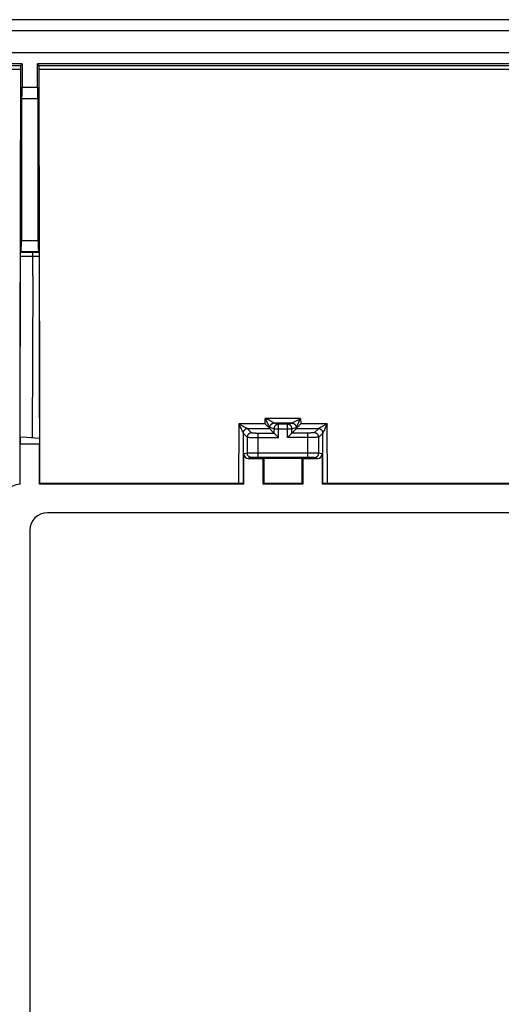
# Model space of a CAD drawing. Units: millimetres. Extents: x 58 to 361, y 114 to 204.
# Drawn here: x 293 to 315, y 160 to 204 of the extents above; entities that cross this region are included whole.
import ezdxf

# ---------------------------------------------------------------- set-up
doc = ezdxf.new("R2010")
doc.units = ezdxf.units.MM
doc.header["$LTSCALE"] = 23.1
doc.layers.get('0').update_dxf_attribs({"linetype": 'CONTINUOUS'})
doc.layers.add('ASSI', color=7, linetype='CONTINUOUS')
doc.layers.add('RACCORDO', color=7, linetype='CONTINUOUS')

msp = doc.modelspace()

# ---------------------------------------------------------------- linework, layer by layer
at = {"color": 7, "linetype": 'CONTINUOUS'}
for p, q in [((293.348, 202.043), (268.448, 202.043)), ((293.283, 201.978), (293.348, 202.043)), ((293.348, 202.043), (293.348, 200.984)), ((316.048, 202.043), (294.048, 202.043)), ((294.048, 200.984), (294.048, 202.043)), ((294.114, 201.978), (294.048, 202.043)), ((293.34, 200.484), (293.317, 200.462)), ((294.08, 200.462), (293.317, 200.462)), ((293.317, 200.462), (293.317, 194.039)), ((294.057, 200.484), (294.08, 200.462)), ((294.08, 194.039), (294.08, 200.462)), ((293.268, 185.169), (293.281, 193.351)), ((293.281, 193.397), (293.282, 193.44)), ((293.281, 193.351), (293.281, 193.397)), ((293.282, 193.44), (293.282, 193.465)), ((293.285, 193.527), (293.308, 193.539)), ((294.088, 193.539), (293.308, 193.539)), ((294.088, 193.539), (294.113, 193.526)), ((294.115, 193.495), (294.115, 193.476)), ((294.115, 193.476), (294.115, 193.452)), ((294.115, 193.452), (294.116, 193.412)), ((294.116, 193.412), (294.116, 193.367)), ((294.116, 193.367), (294.127, 186.944)), ((294.127, 186.944), (294.13, 185.108)), ((304.367, 185.74), (304.348, 185.759)), ((304.395, 185.711), (304.367, 185.74)), ((304.424, 185.681), (304.395, 185.711)), ((305.548, 185.793), (304.749, 185.793)), ((305.355, 185.745), (304.942, 185.745)), ((305.873, 185.681), (305.901, 185.711)), ((304.451, 185.653), (304.424, 185.681)), ((304.478, 185.625), (304.451, 185.653)), ((304.548, 185.544), (304.742, 185.35)), ((304.767, 185.324), (304.774, 185.318)), ((304.774, 185.318), (304.942, 185.15)), ((305.53, 185.324), (305.355, 185.15)), ((305.749, 185.544), (305.555, 185.35)), ((305.796, 185.6), (305.819, 185.625)), ((305.819, 185.625), (305.845, 185.653)), ((305.845, 185.653), (305.873, 185.681)), ((293.268, 185.169), (293.265, 184.843)), ((294.132, 184.843), (293.265, 184.843)), ((293.265, 183.043), (293.265, 184.843)), ((293.57, 185.146), (293.268, 185.169)), ((294.13, 185.108), (293.57, 185.146)), ((294.13, 185.108), (294.132, 184.843)), ((294.132, 183.043), (294.132, 184.843)), ((303.381, 183.043), (303.381, 184.401)), ((306.916, 184.401), (306.916, 183.043)), ((303.581, 184.201), (304.248, 184.201)), ((306.266, 184.241), (304.031, 184.241)), ((304.248, 184.201), (304.292, 184.19)), ((304.248, 183.043), (304.248, 184.201)), ((306.005, 184.19), (304.292, 184.19)), ((306.048, 184.201), (306.005, 184.19)), ((306.048, 184.201), (306.716, 184.201)), ((306.048, 184.201), (306.048, 183.043)), ((293.265, 183.043), (293.242, 183.066)), ((294.132, 183.043), (294.155, 183.066)), ((303.381, 183.043), (294.132, 183.043)), ((303.192, 183.066), (294.155, 183.066)), ((303.239, 183.066), (303.192, 183.066)), ((303.267, 183.065), (303.239, 183.066)), ((303.292, 183.065), (303.267, 183.065)), ((303.381, 183.043), (303.341, 183.063)), ((304.295, 183.066), (304.248, 183.043)), ((306.048, 183.043), (304.248, 183.043)), ((306.002, 183.066), (304.295, 183.066)), ((306.002, 183.066), (306.048, 183.043)), ((306.916, 183.043), (306.955, 183.063)), ((315.965, 183.043), (306.916, 183.043)), ((307.005, 183.065), (306.984, 183.064)), ((307.029, 183.065), (307.005, 183.065)), ((307.073, 183.066), (307.029, 183.065)), ((315.942, 183.066), (307.138, 183.066)), ((338.299, 181.743), (294.497, 181.743)), ((293.698, 180.944), (293.698, 137.142))]:
    msp.add_line(p, q, dxfattribs=at)
at = {"color": 250, "linetype": 'CONTINUOUS'}
for p, q in [((268.514, 201.978), (293.283, 201.978)), ((268.517, 201.812), (293.28, 201.812)), ((294.114, 201.978), (315.983, 201.978)), ((294.117, 201.812), (315.98, 201.812)), ((293.348, 200.984), (294.048, 200.984)), ((293.34, 200.484), (294.057, 200.484)), ((294.08, 194.039), (293.317, 194.039)), ((293.281, 193.351), (294.116, 193.351)), ((293.285, 193.527), (294.113, 193.526)), ((293.834, 192.44), (293.838, 193.37)), ((293.834, 192.44), (293.811, 185.13)), ((303.148, 185.759), (303.141, 183.066)), ((304.348, 185.759), (303.148, 185.759)), ((303.148, 185.759), (303.197, 185.734)), ((303.148, 185.759), (303.217, 185.619)), ((303.197, 185.734), (303.286, 185.688)), ((305.948, 186.008), (304.348, 186.008)), ((304.398, 185.983), (304.348, 186.008)), ((304.348, 185.759), (304.348, 186.008)), ((304.418, 185.869), (304.348, 186.008)), ((304.487, 185.938), (304.398, 185.983)), ((304.455, 185.792), (304.418, 185.869)), ((304.487, 185.726), (304.455, 185.792)), ((304.545, 185.908), (304.487, 185.938)), ((304.507, 185.685), (304.487, 185.726)), ((304.597, 185.881), (304.545, 185.908)), ((304.627, 185.865), (304.597, 185.881)), ((304.942, 185.745), (304.749, 185.793)), ((304.942, 185.15), (304.942, 185.745)), ((305.355, 185.745), (305.548, 185.793)), ((305.355, 185.15), (305.355, 185.745)), ((305.631, 185.843), (305.656, 185.857)), ((305.656, 185.857), (305.685, 185.872)), ((305.685, 185.872), (305.716, 185.889)), ((305.716, 185.889), (305.77, 185.917)), ((305.77, 185.917), (305.831, 185.949)), ((305.784, 185.673), (305.803, 185.711)), ((305.803, 185.711), (305.833, 185.774)), ((305.831, 185.949), (305.899, 185.983)), ((305.833, 185.774), (305.869, 185.848)), ((305.869, 185.848), (305.912, 185.935)), ((305.899, 185.983), (305.948, 186.008)), ((305.912, 185.935), (305.948, 186.008)), ((305.948, 186.008), (305.949, 185.759)), ((307.149, 185.759), (305.949, 185.759)), ((307.038, 185.702), (306.982, 185.674)), ((307.104, 185.736), (307.038, 185.702)), ((307.149, 185.759), (307.104, 185.736)), ((307.149, 185.759), (307.113, 185.686)), ((307.155, 183.066), (307.149, 185.759)), ((303.217, 185.619), (303.255, 185.542)), ((303.255, 185.542), (303.287, 185.476)), ((303.286, 185.688), (303.345, 185.658)), ((303.287, 185.476), (303.306, 185.435)), ((303.306, 185.435), (303.318, 185.411)), ((303.347, 185.346), (303.341, 183.063)), ((303.345, 185.658), (303.396, 185.631)), ((303.347, 185.363), (303.348, 185.344)), ((303.35, 185.38), (303.348, 185.361)), ((303.348, 185.344), (303.532, 185.16)), ((303.396, 185.631), (303.427, 185.615)), ((304.548, 185.544), (303.548, 185.544)), ((303.548, 185.544), (303.731, 185.36)), ((303.829, 185.352), (303.856, 185.352)), ((303.856, 185.352), (303.884, 185.351)), ((303.884, 185.351), (303.915, 185.35)), ((303.915, 185.35), (303.947, 185.35)), ((303.947, 185.35), (303.997, 185.35)), ((303.997, 185.35), (304.742, 185.35)), ((304.031, 184.241), (304.031, 185.35)), ((304.518, 185.662), (304.507, 185.685)), ((304.547, 185.545), (304.547, 185.595)), ((304.549, 185.593), (304.548, 185.613)), ((304.742, 185.545), (304.549, 185.593)), ((304.742, 185.545), (305.555, 185.545)), ((304.742, 185.545), (304.742, 185.35)), ((305.555, 185.545), (305.748, 185.593)), ((305.555, 185.35), (305.555, 185.545)), ((306.304, 185.35), (305.555, 185.35)), ((305.746, 185.63), (305.747, 185.61)), ((305.749, 185.613), (305.748, 185.593)), ((306.749, 185.544), (305.749, 185.544)), ((305.75, 185.595), (305.75, 185.545)), ((305.765, 185.633), (305.774, 185.651)), ((305.774, 185.651), (305.784, 185.673)), ((306.266, 184.241), (306.266, 185.35)), ((306.341, 185.35), (306.304, 185.35)), ((306.378, 185.35), (306.341, 185.35)), ((306.413, 185.351), (306.378, 185.35)), ((306.445, 185.352), (306.413, 185.351)), ((306.474, 185.353), (306.445, 185.352)), ((306.749, 185.544), (306.565, 185.36)), ((306.949, 185.344), (306.765, 185.16)), ((306.784, 185.567), (306.778, 185.564)), ((306.791, 185.571), (306.784, 185.567)), ((306.798, 185.575), (306.791, 185.571)), ((306.809, 185.581), (306.798, 185.575)), ((306.817, 185.586), (306.809, 185.581)), ((306.831, 185.594), (306.817, 185.586)), ((306.847, 185.602), (306.831, 185.594)), ((306.871, 185.615), (306.847, 185.602)), ((306.9, 185.631), (306.871, 185.615)), ((306.934, 185.648), (306.9, 185.631)), ((306.982, 185.674), (306.934, 185.648)), ((306.948, 185.361), (306.947, 185.38)), ((306.949, 185.344), (306.949, 185.363)), ((306.955, 183.063), (306.95, 185.346)), ((306.958, 185.366), (306.957, 185.363)), ((306.963, 185.375), (306.958, 185.366)), ((306.967, 185.385), (306.963, 185.375)), ((306.974, 185.4), (306.967, 185.385)), ((306.984, 185.421), (306.974, 185.4)), ((306.998, 185.452), (306.984, 185.421)), ((307.021, 185.499), (306.998, 185.452)), ((307.061, 185.58), (307.021, 185.499)), ((307.113, 185.686), (307.061, 185.58)), ((303.532, 185.16), (303.532, 184.439)), ((303.636, 185.154), (303.674, 185.153)), ((303.674, 185.153), (303.738, 185.152)), ((303.738, 185.152), (303.812, 185.151)), ((303.812, 185.151), (303.919, 185.15)), ((303.919, 185.15), (304.942, 185.15)), ((306.297, 185.15), (305.355, 185.15)), ((306.423, 185.15), (306.297, 185.15)), ((306.51, 185.151), (306.423, 185.15)), ((306.589, 185.152), (306.51, 185.151)), ((306.635, 185.153), (306.589, 185.152)), ((306.765, 184.439), (306.765, 185.16)), ((303.532, 184.439), (303.381, 184.401)), ((303.59, 184.44), (303.557, 184.439)), ((303.694, 184.441), (303.59, 184.44)), ((304.031, 184.441), (303.694, 184.441)), ((306.581, 184.441), (304.031, 184.441)), ((306.693, 184.44), (306.581, 184.441)), ((306.731, 184.44), (306.693, 184.44)), ((306.916, 184.401), (306.765, 184.439)), ((303.731, 184.239), (303.581, 184.201)), ((303.759, 184.24), (303.746, 184.239)), ((303.775, 184.24), (303.759, 184.24)), ((303.817, 184.24), (303.775, 184.24)), ((303.899, 184.241), (303.817, 184.24)), ((304.031, 184.241), (303.899, 184.241)), ((306.412, 184.241), (306.266, 184.241)), ((306.492, 184.24), (306.412, 184.241)), ((306.522, 184.24), (306.492, 184.24)), ((306.538, 184.24), (306.522, 184.24)), ((306.716, 184.201), (306.565, 184.239))]:
    msp.add_line(p, q, dxfattribs=at)
at = {"color": 7, "linetype": 'CONTINUOUS'}
for points in [[(293.282, 193.465), (293.283, 193.486), (293.283, 193.496), (293.283, 193.504), (293.283, 193.511), (293.284, 193.516), (293.284, 193.521), (293.284, 193.524), (293.284, 193.526), (293.285, 193.527)], [(294.113, 193.526), (294.113, 193.526), (294.113, 193.524), (294.114, 193.52), (294.114, 193.516), (294.114, 193.51), (294.114, 193.503), (294.115, 193.495)], [(305.901, 185.711), (305.94, 185.749), (305.949, 185.759)], [(304.508, 185.592), (304.501, 185.6), (304.478, 185.625)], [(304.547, 185.545), (304.546, 185.547), (304.544, 185.55), (304.541, 185.554), (304.537, 185.559), (304.533, 185.564), (304.527, 185.57), (304.522, 185.577), (304.508, 185.592)], [(304.742, 185.35), (304.743, 185.348), (304.745, 185.346), (304.748, 185.344), (304.752, 185.34), (304.756, 185.335), (304.767, 185.324)], [(305.555, 185.35), (305.554, 185.349), (305.552, 185.347), (305.549, 185.344), (305.545, 185.34), (305.541, 185.335), (305.53, 185.324)], [(305.75, 185.545), (305.751, 185.547), (305.753, 185.55), (305.756, 185.554), (305.76, 185.559), (305.764, 185.564), (305.769, 185.57), (305.775, 185.577)], [(305.775, 185.577), (305.788, 185.592), (305.796, 185.6)], [(303.341, 183.063), (303.34, 183.063), (303.337, 183.063), (303.333, 183.064), (303.328, 183.064), (303.321, 183.064), (303.313, 183.064), (303.292, 183.065)], [(306.984, 183.064), (306.976, 183.064), (306.969, 183.064), (306.964, 183.064), (306.96, 183.063), (306.957, 183.063), (306.955, 183.063)], [(307.138, 183.066), (307.122, 183.066), (307.073, 183.066)]]:
    msp.add_lwpolyline(points, dxfattribs=at)
at = {"color": 250, "linetype": 'CONTINUOUS'}
for points in [[(293.838, 193.37), (293.838, 193.406), (293.839, 193.424), (293.839, 193.44), (293.839, 193.455), (293.84, 193.469), (293.84, 193.482), (293.841, 193.493), (293.842, 193.503), (293.842, 193.511), (293.843, 193.518), (293.843, 193.523), (293.844, 193.525), (293.845, 193.527)], [(304.549, 185.61), (304.55, 185.63), (304.554, 185.647), (304.56, 185.663), (304.566, 185.679), (304.574, 185.694), (304.584, 185.709), (304.594, 185.723), (304.606, 185.736), (304.619, 185.747), (304.633, 185.758)], [(304.552, 185.628), (304.555, 185.645), (304.561, 185.661), (304.567, 185.677), (304.575, 185.693), (304.585, 185.708), (304.595, 185.721), (304.607, 185.734), (304.62, 185.746), (304.634, 185.757), (304.649, 185.766), (304.664, 185.774)], [(304.678, 185.837), (304.666, 185.843), (304.654, 185.85), (304.627, 185.865)], [(304.663, 185.775), (304.679, 185.782), (304.696, 185.787), (304.712, 185.791), (304.73, 185.793), (304.747, 185.794)], [(304.747, 185.794), (304.746, 185.795), (304.744, 185.797), (304.742, 185.799), (304.738, 185.801), (304.734, 185.804), (304.729, 185.807), (304.722, 185.811), (304.715, 185.815), (304.707, 185.82), (304.698, 185.825), (304.678, 185.837)], [(304.942, 185.745), (304.924, 185.744), (304.907, 185.742), (304.89, 185.738), (304.873, 185.733), (304.857, 185.726), (304.842, 185.718), (304.827, 185.708), (304.813, 185.698), (304.8, 185.686), (304.788, 185.673), (304.778, 185.659), (304.768, 185.645), (304.76, 185.629), (304.754, 185.613), (304.748, 185.596), (304.745, 185.579), (304.742, 185.562), (304.742, 185.545)], [(304.748, 185.793), (304.748, 185.793), (304.748, 185.793), (304.748, 185.793), (304.747, 185.794), (304.747, 185.794)], [(305.555, 185.545), (305.554, 185.562), (305.552, 185.579), (305.548, 185.597), (305.543, 185.613), (305.536, 185.629), (305.528, 185.645), (305.519, 185.66), (305.508, 185.673), (305.496, 185.686), (305.484, 185.698), (305.47, 185.709), (305.455, 185.718), (305.439, 185.726), (305.423, 185.733), (305.407, 185.738), (305.39, 185.742), (305.373, 185.744), (305.355, 185.745)], [(305.548, 185.793), (305.549, 185.793), (305.549, 185.793), (305.549, 185.793), (305.549, 185.794), (305.55, 185.794)], [(305.548, 185.793), (305.566, 185.792), (305.583, 185.79), (305.6, 185.786), (305.617, 185.781), (305.633, 185.774)], [(305.55, 185.794), (305.551, 185.795), (305.552, 185.797), (305.555, 185.799), (305.558, 185.801), (305.563, 185.804), (305.568, 185.807), (305.574, 185.811), (305.581, 185.815), (305.589, 185.82), (305.598, 185.825)], [(305.598, 185.825), (305.619, 185.837), (305.631, 185.843)], [(305.634, 185.775), (305.649, 185.767), (305.664, 185.758), (305.678, 185.747), (305.691, 185.736), (305.703, 185.723), (305.713, 185.709), (305.723, 185.694), (305.731, 185.679), (305.737, 185.663), (305.743, 185.647), (305.746, 185.63)], [(305.663, 185.757), (305.677, 185.746), (305.69, 185.734), (305.701, 185.721), (305.712, 185.708), (305.721, 185.693), (305.729, 185.677), (305.736, 185.661), (305.741, 185.645), (305.745, 185.628)], [(303.318, 185.411), (303.327, 185.391), (303.331, 185.383), (303.334, 185.375), (303.337, 185.368), (303.34, 185.362), (303.342, 185.357), (303.344, 185.353), (303.345, 185.35), (303.346, 185.347), (303.347, 185.346)], [(303.347, 185.346), (303.347, 185.345), (303.347, 185.345), (303.347, 185.345), (303.347, 185.344), (303.347, 185.344), (303.348, 185.344)], [(303.479, 185.532), (303.463, 185.525), (303.448, 185.517), (303.433, 185.507), (303.419, 185.497), (303.406, 185.485), (303.394, 185.472), (303.384, 185.458), (303.374, 185.444), (303.366, 185.428), (303.36, 185.412), (303.354, 185.396), (303.351, 185.378)], [(303.427, 185.615), (303.454, 185.6), (303.466, 185.593), (303.478, 185.587), (303.488, 185.581), (303.498, 185.576), (303.507, 185.57), (303.515, 185.566), (303.522, 185.562), (303.528, 185.558), (303.533, 185.555), (303.538, 185.552), (303.541, 185.549), (303.544, 185.547), (303.546, 185.546), (303.546, 185.545)], [(303.546, 185.545), (303.529, 185.544), (303.512, 185.542), (303.495, 185.538), (303.478, 185.533)], [(303.731, 185.36), (303.714, 185.359), (303.697, 185.357), (303.68, 185.353), (303.663, 185.348), (303.647, 185.341), (303.632, 185.333), (303.617, 185.324), (303.603, 185.313), (303.59, 185.301), (303.578, 185.288), (303.568, 185.274), (303.558, 185.26), (303.55, 185.244), (303.544, 185.228), (303.538, 185.212), (303.535, 185.195), (303.532, 185.177), (303.532, 185.16)], [(303.546, 185.545), (303.547, 185.545), (303.547, 185.544), (303.547, 185.544), (303.547, 185.544), (303.547, 185.544), (303.548, 185.544)], [(303.731, 185.36), (303.733, 185.359), (303.735, 185.359), (303.738, 185.358), (303.742, 185.357), (303.746, 185.357), (303.752, 185.356), (303.759, 185.356), (303.767, 185.355), (303.775, 185.355), (303.784, 185.354), (303.794, 185.354), (303.805, 185.353), (303.829, 185.352)], [(304.547, 185.595), (304.547, 185.597), (304.546, 185.599), (304.545, 185.603), (304.543, 185.607), (304.541, 185.612), (304.538, 185.618), (304.535, 185.625), (304.531, 185.633), (304.527, 185.641), (304.518, 185.662)], [(304.549, 185.593), (304.548, 185.593), (304.548, 185.593), (304.548, 185.594), (304.548, 185.594), (304.547, 185.595), (304.547, 185.595)], [(305.748, 185.593), (305.748, 185.593), (305.749, 185.593), (305.749, 185.594), (305.749, 185.594), (305.749, 185.595), (305.75, 185.595)], [(305.75, 185.595), (305.75, 185.597), (305.751, 185.599), (305.752, 185.603), (305.754, 185.607), (305.756, 185.612), (305.759, 185.618), (305.762, 185.625), (305.765, 185.633)], [(306.565, 185.36), (306.564, 185.359), (306.562, 185.358), (306.558, 185.358), (306.553, 185.357), (306.547, 185.357), (306.54, 185.356), (306.531, 185.355), (306.522, 185.355), (306.511, 185.354), (306.5, 185.354), (306.487, 185.353), (306.474, 185.353)], [(306.765, 185.16), (306.764, 185.177), (306.762, 185.195), (306.758, 185.212), (306.753, 185.228), (306.746, 185.244), (306.738, 185.26), (306.729, 185.274), (306.718, 185.288), (306.707, 185.301), (306.694, 185.313), (306.68, 185.324), (306.665, 185.333), (306.65, 185.341), (306.634, 185.348), (306.617, 185.353), (306.6, 185.357), (306.583, 185.359), (306.565, 185.36)], [(306.75, 185.545), (306.75, 185.545), (306.75, 185.544), (306.75, 185.544), (306.75, 185.544), (306.749, 185.544), (306.749, 185.544)], [(306.818, 185.532), (306.801, 185.537), (306.784, 185.541), (306.767, 185.543), (306.749, 185.544)], [(306.769, 185.558), (306.767, 185.557), (306.764, 185.555), (306.762, 185.553), (306.759, 185.552), (306.757, 185.55), (306.755, 185.549), (306.754, 185.548), (306.752, 185.547), (306.751, 185.546), (306.75, 185.545)], [(306.778, 185.564), (306.775, 185.562), (306.769, 185.558)], [(306.947, 185.38), (306.943, 185.397), (306.938, 185.414), (306.931, 185.43), (306.923, 185.445), (306.914, 185.46), (306.903, 185.473), (306.891, 185.486), (306.879, 185.498), (306.865, 185.509), (306.85, 185.518), (306.835, 185.526), (306.819, 185.533)], [(306.95, 185.346), (306.95, 185.345), (306.95, 185.345), (306.95, 185.345), (306.95, 185.344), (306.949, 185.344), (306.949, 185.344)], [(306.952, 185.351), (306.951, 185.349), (306.951, 185.347), (306.95, 185.346)], [(306.957, 185.363), (306.955, 185.358), (306.954, 185.355), (306.952, 185.351)], [(303.532, 185.16), (303.533, 185.159), (303.537, 185.159), (303.542, 185.158), (303.548, 185.158), (303.557, 185.157), (303.566, 185.156), (303.577, 185.156), (303.59, 185.155), (303.604, 185.155), (303.636, 185.154)], [(306.693, 185.155), (306.656, 185.154), (306.635, 185.153)], [(306.765, 185.16), (306.763, 185.159), (306.759, 185.159), (306.753, 185.158), (306.745, 185.157), (306.734, 185.157), (306.722, 185.156), (306.708, 185.155), (306.693, 185.155)], [(303.557, 184.439), (303.548, 184.439), (303.542, 184.439), (303.537, 184.439), (303.533, 184.439), (303.532, 184.439)], [(303.731, 184.239), (303.714, 184.239), (303.697, 184.242), (303.68, 184.245), (303.663, 184.251), (303.647, 184.257), (303.632, 184.265), (303.617, 184.275), (303.603, 184.285), (303.59, 184.297), (303.578, 184.31), (303.568, 184.324), (303.558, 184.339), (303.55, 184.354), (303.544, 184.37), (303.538, 184.387), (303.535, 184.404), (303.532, 184.421), (303.532, 184.439)], [(306.565, 184.239), (306.583, 184.239), (306.6, 184.242), (306.617, 184.245), (306.634, 184.251), (306.65, 184.257), (306.665, 184.265), (306.68, 184.275), (306.694, 184.285), (306.707, 184.297), (306.718, 184.31), (306.729, 184.324), (306.738, 184.339), (306.747, 184.354), (306.753, 184.37), (306.758, 184.387), (306.762, 184.404), (306.764, 184.421), (306.765, 184.439)], [(306.765, 184.439), (306.763, 184.439), (306.76, 184.439), (306.755, 184.439), (306.748, 184.439), (306.731, 184.44)], [(303.746, 184.239), (303.742, 184.239), (303.738, 184.239), (303.735, 184.239), (303.733, 184.239), (303.731, 184.239)], [(306.565, 184.239), (306.564, 184.239), (306.562, 184.239), (306.559, 184.239), (306.555, 184.239), (306.55, 184.239), (306.538, 184.24)]]:
    msp.add_lwpolyline(points, dxfattribs=at)
at = {"color": 7, "linetype": 'CONTINUOUS'}
for centre, major_axis, ratio, start_param, end_param in [((296.128, 173.277), (0, 165.633), 0.017455, 1.397651, 1.511659), ((293.283, 201.778), (0, 0.2), 0.017455, 0.017453, 1.397651), ((294.114, 201.778), (0, 0.2), 0.017455, -1.397651, -0.017453), ((291.269, 173.277), (0, 165.633), 0.017455, -1.511659, -1.397651), ((293.34, 200.984), (0, 0.5), 0.017455, -3.124139, -1.570796), ((294.057, 200.984), (0, 0.5), 0.017455, -4.712389, -3.159046), ((293.308, 194.039), (0, 0.5), 0.017455, -3.132866, -1.570796), ((294.089, 194.039), (0, 0.5), 0.017455, -4.712389, -3.150319), ((304.548, 185.744), (0, 0.2), 0.034921, -3.25123, -3.176499), ((305.749, 185.744), (0, 0.2), 0.034921, -3.106686, -3.031955), ((303.581, 184.401), (0.194, 0.049), 0.999353, 2.896856, 4.467348), ((306.716, 184.401), (0.194, -0.049), 0.999353, -1.325755, 0.244737), ((298.521, 173.277), (0, 165.633), 0.034921, -1.511659, -1.504859), ((311.776, 173.277), (0, 165.633), 0.034921, 1.504859, 1.511659), ((293.345, 182.046), (0.707, -0.707), 0.999695, 2.436818, 3.846367), ((294.499, 180.942), (-0.567, 0.567), 0.997265, -0.784029, 0.784029)]:
    msp.add_ellipse(centre, major_axis=major_axis, ratio=ratio, start_param=start_param, end_param=end_param, dxfattribs=at)
at = {"layer": 'ASSI', "color": 7, "linetype": 'CONTINUOUS'}
for p, q in [((360.4, 204.043), (59.397, 204.043)), ((360.399, 203.543), (59.398, 203.543)), ((359.495, 202.543), (60.301, 202.543)), ((293.348, 202.043), (268.448, 202.043)), ((293.283, 201.978), (293.348, 202.043)), ((293.348, 202.043), (293.348, 200.984)), ((316.048, 202.043), (294.048, 202.043)), ((294.048, 200.984), (294.048, 202.043)), ((294.114, 201.978), (294.048, 202.043)), ((293.34, 200.484), (293.317, 200.462)), ((294.08, 200.462), (293.317, 200.462)), ((293.317, 200.462), (293.317, 194.039)), ((294.057, 200.484), (294.08, 200.462)), ((294.08, 194.039), (294.08, 200.462)), ((293.268, 185.169), (293.281, 193.351)), ((293.281, 193.397), (293.282, 193.44)), ((293.281, 193.351), (293.281, 193.397)), ((293.282, 193.44), (293.282, 193.465)), ((293.285, 193.527), (293.308, 193.539)), ((294.088, 193.539), (293.308, 193.539)), ((294.088, 193.539), (294.113, 193.526)), ((294.115, 193.495), (294.115, 193.476)), ((294.115, 193.476), (294.115, 193.452)), ((294.115, 193.452), (294.116, 193.412)), ((294.116, 193.412), (294.116, 193.367)), ((294.116, 193.367), (294.127, 186.944)), ((294.127, 186.944), (294.13, 185.108)), ((304.367, 185.74), (304.348, 185.759)), ((304.395, 185.711), (304.367, 185.74)), ((304.424, 185.681), (304.395, 185.711)), ((305.548, 185.793), (304.749, 185.793)), ((305.355, 185.745), (304.942, 185.745)), ((305.873, 185.681), (305.901, 185.711)), ((304.451, 185.653), (304.424, 185.681)), ((304.478, 185.625), (304.451, 185.653)), ((304.548, 185.544), (304.742, 185.35)), ((304.767, 185.324), (304.774, 185.318)), ((304.774, 185.318), (304.942, 185.15)), ((305.53, 185.324), (305.355, 185.15)), ((305.749, 185.544), (305.555, 185.35)), ((305.796, 185.6), (305.819, 185.625)), ((305.819, 185.625), (305.845, 185.653)), ((305.845, 185.653), (305.873, 185.681)), ((293.268, 185.169), (293.265, 184.843)), ((294.132, 184.843), (293.265, 184.843)), ((293.265, 183.043), (293.265, 184.843)), ((293.57, 185.146), (293.268, 185.169)), ((294.13, 185.108), (293.57, 185.146)), ((294.13, 185.108), (294.132, 184.843)), ((294.132, 183.043), (294.132, 184.843)), ((303.381, 183.043), (303.381, 184.401)), ((306.916, 184.401), (306.916, 183.043)), ((303.581, 184.201), (304.248, 184.201)), ((306.266, 184.241), (304.031, 184.241)), ((304.248, 184.201), (304.292, 184.19)), ((304.248, 183.043), (304.248, 184.201)), ((306.005, 184.19), (304.292, 184.19)), ((306.048, 184.201), (306.005, 184.19)), ((306.048, 184.201), (306.716, 184.201)), ((306.048, 184.201), (306.048, 183.043)), ((293.265, 183.043), (293.242, 183.066)), ((294.132, 183.043), (294.155, 183.066)), ((303.381, 183.043), (294.132, 183.043)), ((303.192, 183.066), (294.155, 183.066)), ((303.239, 183.066), (303.192, 183.066)), ((303.267, 183.065), (303.239, 183.066)), ((303.292, 183.065), (303.267, 183.065)), ((303.381, 183.043), (303.341, 183.063)), ((304.295, 183.066), (304.248, 183.043)), ((306.048, 183.043), (304.248, 183.043)), ((306.002, 183.066), (304.295, 183.066)), ((306.002, 183.066), (306.048, 183.043)), ((306.916, 183.043), (306.955, 183.063)), ((315.965, 183.043), (306.916, 183.043)), ((307.005, 183.065), (306.984, 183.064)), ((307.029, 183.065), (307.005, 183.065)), ((307.073, 183.066), (307.029, 183.065)), ((315.942, 183.066), (307.138, 183.066)), ((338.299, 181.743), (294.497, 181.743)), ((293.698, 180.944), (293.698, 137.142))]:
    msp.add_line(p, q, dxfattribs=at)
at = {"layer": 'ASSI', "color": 250, "linetype": 'CONTINUOUS'}
for p, q in [((268.514, 201.978), (293.283, 201.978)), ((268.517, 201.812), (293.28, 201.812)), ((294.114, 201.978), (315.983, 201.978)), ((294.117, 201.812), (315.98, 201.812)), ((293.348, 200.984), (294.048, 200.984)), ((293.34, 200.484), (294.057, 200.484)), ((294.08, 194.039), (293.317, 194.039)), ((293.281, 193.351), (294.116, 193.351)), ((293.285, 193.527), (294.113, 193.526)), ((293.834, 192.44), (293.838, 193.37)), ((293.834, 192.44), (293.811, 185.13)), ((303.148, 185.759), (303.141, 183.066)), ((304.348, 185.759), (303.148, 185.759)), ((303.148, 185.759), (303.197, 185.734)), ((303.148, 185.759), (303.217, 185.619)), ((303.197, 185.734), (303.286, 185.688)), ((305.948, 186.008), (304.348, 186.008)), ((304.398, 185.983), (304.348, 186.008)), ((304.348, 185.759), (304.348, 186.008)), ((304.418, 185.869), (304.348, 186.008)), ((304.487, 185.938), (304.398, 185.983)), ((304.455, 185.792), (304.418, 185.869)), ((304.487, 185.726), (304.455, 185.792)), ((304.545, 185.908), (304.487, 185.938)), ((304.507, 185.685), (304.487, 185.726)), ((304.597, 185.881), (304.545, 185.908)), ((304.627, 185.865), (304.597, 185.881)), ((304.942, 185.745), (304.749, 185.793)), ((304.942, 185.15), (304.942, 185.745)), ((305.355, 185.745), (305.548, 185.793)), ((305.355, 185.15), (305.355, 185.745)), ((305.631, 185.843), (305.656, 185.857)), ((305.656, 185.857), (305.685, 185.872)), ((305.685, 185.872), (305.716, 185.889)), ((305.716, 185.889), (305.77, 185.917)), ((305.77, 185.917), (305.831, 185.949)), ((305.784, 185.673), (305.803, 185.711)), ((305.803, 185.711), (305.833, 185.774)), ((305.831, 185.949), (305.899, 185.983)), ((305.833, 185.774), (305.869, 185.848)), ((305.869, 185.848), (305.912, 185.935)), ((305.899, 185.983), (305.948, 186.008)), ((305.912, 185.935), (305.948, 186.008)), ((305.948, 186.008), (305.949, 185.759)), ((307.149, 185.759), (305.949, 185.759)), ((307.038, 185.702), (306.982, 185.674)), ((307.104, 185.736), (307.038, 185.702)), ((307.149, 185.759), (307.104, 185.736)), ((307.149, 185.759), (307.113, 185.686)), ((307.155, 183.066), (307.149, 185.759)), ((303.217, 185.619), (303.255, 185.542)), ((303.255, 185.542), (303.287, 185.476)), ((303.286, 185.688), (303.345, 185.658)), ((303.287, 185.476), (303.306, 185.435)), ((303.306, 185.435), (303.318, 185.411)), ((303.347, 185.346), (303.341, 183.063)), ((303.345, 185.658), (303.396, 185.631)), ((303.347, 185.363), (303.348, 185.344)), ((303.35, 185.38), (303.348, 185.361)), ((303.348, 185.344), (303.532, 185.16)), ((303.396, 185.631), (303.427, 185.615)), ((304.548, 185.544), (303.548, 185.544)), ((303.548, 185.544), (303.731, 185.36)), ((303.829, 185.352), (303.856, 185.352)), ((303.856, 185.352), (303.884, 185.351)), ((303.884, 185.351), (303.915, 185.35)), ((303.915, 185.35), (303.947, 185.35)), ((303.947, 185.35), (303.997, 185.35)), ((303.997, 185.35), (304.742, 185.35)), ((304.031, 184.241), (304.031, 185.35)), ((304.518, 185.662), (304.507, 185.685)), ((304.547, 185.545), (304.547, 185.595)), ((304.549, 185.593), (304.548, 185.613)), ((304.742, 185.545), (304.549, 185.593)), ((304.742, 185.545), (305.555, 185.545)), ((304.742, 185.545), (304.742, 185.35)), ((305.555, 185.545), (305.748, 185.593)), ((305.555, 185.35), (305.555, 185.545)), ((306.304, 185.35), (305.555, 185.35)), ((305.746, 185.63), (305.747, 185.61)), ((305.749, 185.613), (305.748, 185.593)), ((306.749, 185.544), (305.749, 185.544)), ((305.75, 185.595), (305.75, 185.545)), ((305.765, 185.633), (305.774, 185.651)), ((305.774, 185.651), (305.784, 185.673)), ((306.266, 184.241), (306.266, 185.35)), ((306.341, 185.35), (306.304, 185.35)), ((306.378, 185.35), (306.341, 185.35)), ((306.413, 185.351), (306.378, 185.35)), ((306.445, 185.352), (306.413, 185.351)), ((306.474, 185.353), (306.445, 185.352)), ((306.749, 185.544), (306.565, 185.36)), ((306.949, 185.344), (306.765, 185.16)), ((306.784, 185.567), (306.778, 185.564)), ((306.791, 185.571), (306.784, 185.567)), ((306.798, 185.575), (306.791, 185.571)), ((306.809, 185.581), (306.798, 185.575)), ((306.817, 185.586), (306.809, 185.581)), ((306.831, 185.594), (306.817, 185.586)), ((306.847, 185.602), (306.831, 185.594)), ((306.871, 185.615), (306.847, 185.602)), ((306.9, 185.631), (306.871, 185.615)), ((306.934, 185.648), (306.9, 185.631)), ((306.982, 185.674), (306.934, 185.648)), ((306.948, 185.361), (306.947, 185.38)), ((306.949, 185.344), (306.949, 185.363)), ((306.955, 183.063), (306.95, 185.346)), ((306.958, 185.366), (306.957, 185.363)), ((306.963, 185.375), (306.958, 185.366)), ((306.967, 185.385), (306.963, 185.375)), ((306.974, 185.4), (306.967, 185.385)), ((306.984, 185.421), (306.974, 185.4)), ((306.998, 185.452), (306.984, 185.421)), ((307.021, 185.499), (306.998, 185.452)), ((307.061, 185.58), (307.021, 185.499)), ((307.113, 185.686), (307.061, 185.58)), ((303.532, 185.16), (303.532, 184.439)), ((303.636, 185.154), (303.674, 185.153)), ((303.674, 185.153), (303.738, 185.152)), ((303.738, 185.152), (303.812, 185.151)), ((303.812, 185.151), (303.919, 185.15)), ((303.919, 185.15), (304.942, 185.15)), ((306.297, 185.15), (305.355, 185.15)), ((306.423, 185.15), (306.297, 185.15)), ((306.51, 185.151), (306.423, 185.15)), ((306.589, 185.152), (306.51, 185.151)), ((306.635, 185.153), (306.589, 185.152)), ((306.765, 184.439), (306.765, 185.16)), ((303.532, 184.439), (303.381, 184.401)), ((303.59, 184.44), (303.557, 184.439)), ((303.694, 184.441), (303.59, 184.44)), ((304.031, 184.441), (303.694, 184.441)), ((306.581, 184.441), (304.031, 184.441)), ((306.693, 184.44), (306.581, 184.441)), ((306.731, 184.44), (306.693, 184.44)), ((306.916, 184.401), (306.765, 184.439)), ((303.731, 184.239), (303.581, 184.201)), ((303.759, 184.24), (303.746, 184.239)), ((303.775, 184.24), (303.759, 184.24)), ((303.817, 184.24), (303.775, 184.24)), ((303.899, 184.241), (303.817, 184.24)), ((304.031, 184.241), (303.899, 184.241)), ((306.412, 184.241), (306.266, 184.241)), ((306.492, 184.24), (306.412, 184.241)), ((306.522, 184.24), (306.492, 184.24)), ((306.538, 184.24), (306.522, 184.24)), ((306.716, 184.201), (306.565, 184.239))]:
    msp.add_line(p, q, dxfattribs=at)
at = {"layer": 'ASSI', "color": 7, "linetype": 'CONTINUOUS'}
for points in [[(293.282, 193.465), (293.283, 193.486), (293.283, 193.496), (293.283, 193.504), (293.283, 193.511), (293.284, 193.516), (293.284, 193.521), (293.284, 193.524), (293.284, 193.526), (293.285, 193.527)], [(294.113, 193.526), (294.113, 193.526), (294.113, 193.524), (294.114, 193.52), (294.114, 193.516), (294.114, 193.51), (294.114, 193.503), (294.115, 193.495)], [(305.901, 185.711), (305.94, 185.749), (305.949, 185.759)], [(304.508, 185.592), (304.501, 185.6), (304.478, 185.625)], [(304.547, 185.545), (304.546, 185.547), (304.544, 185.55), (304.541, 185.554), (304.537, 185.559), (304.533, 185.564), (304.527, 185.57), (304.522, 185.577), (304.508, 185.592)], [(304.742, 185.35), (304.743, 185.348), (304.745, 185.346), (304.748, 185.344), (304.752, 185.34), (304.756, 185.335), (304.767, 185.324)], [(305.555, 185.35), (305.554, 185.349), (305.552, 185.347), (305.549, 185.344), (305.545, 185.34), (305.541, 185.335), (305.53, 185.324)], [(305.75, 185.545), (305.751, 185.547), (305.753, 185.55), (305.756, 185.554), (305.76, 185.559), (305.764, 185.564), (305.769, 185.57), (305.775, 185.577)], [(305.775, 185.577), (305.788, 185.592), (305.796, 185.6)], [(303.341, 183.063), (303.34, 183.063), (303.337, 183.063), (303.333, 183.064), (303.328, 183.064), (303.321, 183.064), (303.313, 183.064), (303.292, 183.065)], [(306.984, 183.064), (306.976, 183.064), (306.969, 183.064), (306.964, 183.064), (306.96, 183.063), (306.957, 183.063), (306.955, 183.063)], [(307.138, 183.066), (307.122, 183.066), (307.073, 183.066)]]:
    msp.add_lwpolyline(points, dxfattribs=at)
at = {"layer": 'ASSI', "color": 250, "linetype": 'CONTINUOUS'}
for points in [[(293.838, 193.37), (293.838, 193.406), (293.839, 193.424), (293.839, 193.44), (293.839, 193.455), (293.84, 193.469), (293.84, 193.482), (293.841, 193.493), (293.842, 193.503), (293.842, 193.511), (293.843, 193.518), (293.843, 193.523), (293.844, 193.525), (293.845, 193.527)], [(304.549, 185.61), (304.55, 185.63), (304.554, 185.647), (304.56, 185.663), (304.566, 185.679), (304.574, 185.694), (304.584, 185.709), (304.594, 185.723), (304.606, 185.736), (304.619, 185.747), (304.633, 185.758)], [(304.552, 185.628), (304.555, 185.645), (304.561, 185.661), (304.567, 185.677), (304.575, 185.693), (304.585, 185.708), (304.595, 185.721), (304.607, 185.734), (304.62, 185.746), (304.634, 185.757), (304.649, 185.766), (304.664, 185.774)], [(304.678, 185.837), (304.666, 185.843), (304.654, 185.85), (304.627, 185.865)], [(304.663, 185.775), (304.679, 185.782), (304.696, 185.787), (304.712, 185.791), (304.73, 185.793), (304.747, 185.794)], [(304.747, 185.794), (304.746, 185.795), (304.744, 185.797), (304.742, 185.799), (304.738, 185.801), (304.734, 185.804), (304.729, 185.807), (304.722, 185.811), (304.715, 185.815), (304.707, 185.82), (304.698, 185.825), (304.678, 185.837)], [(304.942, 185.745), (304.924, 185.744), (304.907, 185.742), (304.89, 185.738), (304.873, 185.733), (304.857, 185.726), (304.842, 185.718), (304.827, 185.708), (304.813, 185.698), (304.8, 185.686), (304.788, 185.673), (304.778, 185.659), (304.768, 185.645), (304.76, 185.629), (304.754, 185.613), (304.748, 185.596), (304.745, 185.579), (304.742, 185.562), (304.742, 185.545)], [(304.748, 185.793), (304.748, 185.793), (304.748, 185.793), (304.748, 185.793), (304.747, 185.794), (304.747, 185.794)], [(305.555, 185.545), (305.554, 185.562), (305.552, 185.579), (305.548, 185.597), (305.543, 185.613), (305.536, 185.629), (305.528, 185.645), (305.519, 185.66), (305.508, 185.673), (305.496, 185.686), (305.484, 185.698), (305.47, 185.709), (305.455, 185.718), (305.439, 185.726), (305.423, 185.733), (305.407, 185.738), (305.39, 185.742), (305.373, 185.744), (305.355, 185.745)], [(305.548, 185.793), (305.549, 185.793), (305.549, 185.793), (305.549, 185.793), (305.549, 185.794), (305.55, 185.794)], [(305.548, 185.793), (305.566, 185.792), (305.583, 185.79), (305.6, 185.786), (305.617, 185.781), (305.633, 185.774)], [(305.55, 185.794), (305.551, 185.795), (305.552, 185.797), (305.555, 185.799), (305.558, 185.801), (305.563, 185.804), (305.568, 185.807), (305.574, 185.811), (305.581, 185.815), (305.589, 185.82), (305.598, 185.825)], [(305.598, 185.825), (305.619, 185.837), (305.631, 185.843)], [(305.634, 185.775), (305.649, 185.767), (305.664, 185.758), (305.678, 185.747), (305.691, 185.736), (305.703, 185.723), (305.713, 185.709), (305.723, 185.694), (305.731, 185.679), (305.737, 185.663), (305.743, 185.647), (305.746, 185.63)], [(305.663, 185.757), (305.677, 185.746), (305.69, 185.734), (305.701, 185.721), (305.712, 185.708), (305.721, 185.693), (305.729, 185.677), (305.736, 185.661), (305.741, 185.645), (305.745, 185.628)], [(303.318, 185.411), (303.327, 185.391), (303.331, 185.383), (303.334, 185.375), (303.337, 185.368), (303.34, 185.362), (303.342, 185.357), (303.344, 185.353), (303.345, 185.35), (303.346, 185.347), (303.347, 185.346)], [(303.347, 185.346), (303.347, 185.345), (303.347, 185.345), (303.347, 185.345), (303.347, 185.344), (303.347, 185.344), (303.348, 185.344)], [(303.479, 185.532), (303.463, 185.525), (303.448, 185.517), (303.433, 185.507), (303.419, 185.497), (303.406, 185.485), (303.394, 185.472), (303.384, 185.458), (303.374, 185.444), (303.366, 185.428), (303.36, 185.412), (303.354, 185.396), (303.351, 185.378)], [(303.427, 185.615), (303.454, 185.6), (303.466, 185.593), (303.478, 185.587), (303.488, 185.581), (303.498, 185.576), (303.507, 185.57), (303.515, 185.566), (303.522, 185.562), (303.528, 185.558), (303.533, 185.555), (303.538, 185.552), (303.541, 185.549), (303.544, 185.547), (303.546, 185.546), (303.546, 185.545)], [(303.546, 185.545), (303.529, 185.544), (303.512, 185.542), (303.495, 185.538), (303.478, 185.533)], [(303.731, 185.36), (303.714, 185.359), (303.697, 185.357), (303.68, 185.353), (303.663, 185.348), (303.647, 185.341), (303.632, 185.333), (303.617, 185.324), (303.603, 185.313), (303.59, 185.301), (303.578, 185.288), (303.568, 185.274), (303.558, 185.26), (303.55, 185.244), (303.544, 185.228), (303.538, 185.212), (303.535, 185.195), (303.532, 185.177), (303.532, 185.16)], [(303.546, 185.545), (303.547, 185.545), (303.547, 185.544), (303.547, 185.544), (303.547, 185.544), (303.547, 185.544), (303.548, 185.544)], [(303.731, 185.36), (303.733, 185.359), (303.735, 185.359), (303.738, 185.358), (303.742, 185.357), (303.746, 185.357), (303.752, 185.356), (303.759, 185.356), (303.767, 185.355), (303.775, 185.355), (303.784, 185.354), (303.794, 185.354), (303.805, 185.353), (303.829, 185.352)], [(304.547, 185.595), (304.547, 185.597), (304.546, 185.599), (304.545, 185.603), (304.543, 185.607), (304.541, 185.612), (304.538, 185.618), (304.535, 185.625), (304.531, 185.633), (304.527, 185.641), (304.518, 185.662)], [(304.549, 185.593), (304.548, 185.593), (304.548, 185.593), (304.548, 185.594), (304.548, 185.594), (304.547, 185.595), (304.547, 185.595)], [(305.748, 185.593), (305.748, 185.593), (305.749, 185.593), (305.749, 185.594), (305.749, 185.594), (305.749, 185.595), (305.75, 185.595)], [(305.75, 185.595), (305.75, 185.597), (305.751, 185.599), (305.752, 185.603), (305.754, 185.607), (305.756, 185.612), (305.759, 185.618), (305.762, 185.625), (305.765, 185.633)], [(306.565, 185.36), (306.564, 185.359), (306.562, 185.358), (306.558, 185.358), (306.553, 185.357), (306.547, 185.357), (306.54, 185.356), (306.531, 185.355), (306.522, 185.355), (306.511, 185.354), (306.5, 185.354), (306.487, 185.353), (306.474, 185.353)], [(306.765, 185.16), (306.764, 185.177), (306.762, 185.195), (306.758, 185.212), (306.753, 185.228), (306.746, 185.244), (306.738, 185.26), (306.729, 185.274), (306.718, 185.288), (306.707, 185.301), (306.694, 185.313), (306.68, 185.324), (306.665, 185.333), (306.65, 185.341), (306.634, 185.348), (306.617, 185.353), (306.6, 185.357), (306.583, 185.359), (306.565, 185.36)], [(306.75, 185.545), (306.75, 185.545), (306.75, 185.544), (306.75, 185.544), (306.75, 185.544), (306.749, 185.544), (306.749, 185.544)], [(306.818, 185.532), (306.801, 185.537), (306.784, 185.541), (306.767, 185.543), (306.749, 185.544)], [(306.769, 185.558), (306.767, 185.557), (306.764, 185.555), (306.762, 185.553), (306.759, 185.552), (306.757, 185.55), (306.755, 185.549), (306.754, 185.548), (306.752, 185.547), (306.751, 185.546), (306.75, 185.545)], [(306.778, 185.564), (306.775, 185.562), (306.769, 185.558)], [(306.947, 185.38), (306.943, 185.397), (306.938, 185.414), (306.931, 185.43), (306.923, 185.445), (306.914, 185.46), (306.903, 185.473), (306.891, 185.486), (306.879, 185.498), (306.865, 185.509), (306.85, 185.518), (306.835, 185.526), (306.819, 185.533)], [(306.95, 185.346), (306.95, 185.345), (306.95, 185.345), (306.95, 185.345), (306.95, 185.344), (306.949, 185.344), (306.949, 185.344)], [(306.952, 185.351), (306.951, 185.349), (306.951, 185.347), (306.95, 185.346)], [(306.957, 185.363), (306.955, 185.358), (306.954, 185.355), (306.952, 185.351)], [(303.532, 185.16), (303.533, 185.159), (303.537, 185.159), (303.542, 185.158), (303.548, 185.158), (303.557, 185.157), (303.566, 185.156), (303.577, 185.156), (303.59, 185.155), (303.604, 185.155), (303.636, 185.154)], [(306.693, 185.155), (306.656, 185.154), (306.635, 185.153)], [(306.765, 185.16), (306.763, 185.159), (306.759, 185.159), (306.753, 185.158), (306.745, 185.157), (306.734, 185.157), (306.722, 185.156), (306.708, 185.155), (306.693, 185.155)], [(303.557, 184.439), (303.548, 184.439), (303.542, 184.439), (303.537, 184.439), (303.533, 184.439), (303.532, 184.439)], [(303.731, 184.239), (303.714, 184.239), (303.697, 184.242), (303.68, 184.245), (303.663, 184.251), (303.647, 184.257), (303.632, 184.265), (303.617, 184.275), (303.603, 184.285), (303.59, 184.297), (303.578, 184.31), (303.568, 184.324), (303.558, 184.339), (303.55, 184.354), (303.544, 184.37), (303.538, 184.387), (303.535, 184.404), (303.532, 184.421), (303.532, 184.439)], [(306.565, 184.239), (306.583, 184.239), (306.6, 184.242), (306.617, 184.245), (306.634, 184.251), (306.65, 184.257), (306.665, 184.265), (306.68, 184.275), (306.694, 184.285), (306.707, 184.297), (306.718, 184.31), (306.729, 184.324), (306.738, 184.339), (306.747, 184.354), (306.753, 184.37), (306.758, 184.387), (306.762, 184.404), (306.764, 184.421), (306.765, 184.439)], [(306.765, 184.439), (306.763, 184.439), (306.76, 184.439), (306.755, 184.439), (306.748, 184.439), (306.731, 184.44)], [(303.746, 184.239), (303.742, 184.239), (303.738, 184.239), (303.735, 184.239), (303.733, 184.239), (303.731, 184.239)], [(306.565, 184.239), (306.564, 184.239), (306.562, 184.239), (306.559, 184.239), (306.555, 184.239), (306.55, 184.239), (306.538, 184.24)]]:
    msp.add_lwpolyline(points, dxfattribs=at)
at = {"layer": 'ASSI', "color": 7, "linetype": 'CONTINUOUS'}
for centre, major_axis, ratio, start_param, end_param in [((296.128, 173.277), (0, 165.633), 0.017455, 1.397651, 1.511659), ((293.283, 201.778), (0, 0.2), 0.017455, 0.017453, 1.397651), ((294.114, 201.778), (0, 0.2), 0.017455, -1.397651, -0.017453), ((291.269, 173.277), (0, 165.633), 0.017455, -1.511659, -1.397651), ((293.34, 200.984), (0, 0.5), 0.017455, -3.124139, -1.570796), ((294.057, 200.984), (0, 0.5), 0.017455, -4.712389, -3.159046), ((293.308, 194.039), (0, 0.5), 0.017455, -3.132866, -1.570796), ((294.089, 194.039), (0, 0.5), 0.017455, -4.712389, -3.150319), ((304.548, 185.744), (0, 0.2), 0.034921, -3.25123, -3.176499), ((305.749, 185.744), (0, 0.2), 0.034921, -3.106686, -3.031955), ((303.581, 184.401), (0.194, 0.049), 0.999353, 2.896856, 4.467348), ((306.716, 184.401), (0.194, -0.049), 0.999353, -1.325755, 0.244737), ((298.521, 173.277), (0, 165.633), 0.034921, -1.511659, -1.504859), ((311.776, 173.277), (0, 165.633), 0.034921, 1.504859, 1.511659), ((293.345, 182.046), (0.707, -0.707), 0.999695, 2.436818, 3.846367), ((294.499, 180.942), (-0.567, 0.567), 0.997265, -0.784029, 0.784029)]:
    msp.add_ellipse(centre, major_axis=major_axis, ratio=ratio, start_param=start_param, end_param=end_param, dxfattribs=at)
at = {"layer": 'RACCORDO', "color": 7, "linetype": 'CONTINUOUS'}
for p, q in [((360.4, 204.043), (59.397, 204.043)), ((360.399, 203.543), (59.398, 203.543)), ((359.495, 202.543), (60.301, 202.543))]:
    msp.add_line(p, q, dxfattribs=at)

doc.saveas('drawing.dxf')
